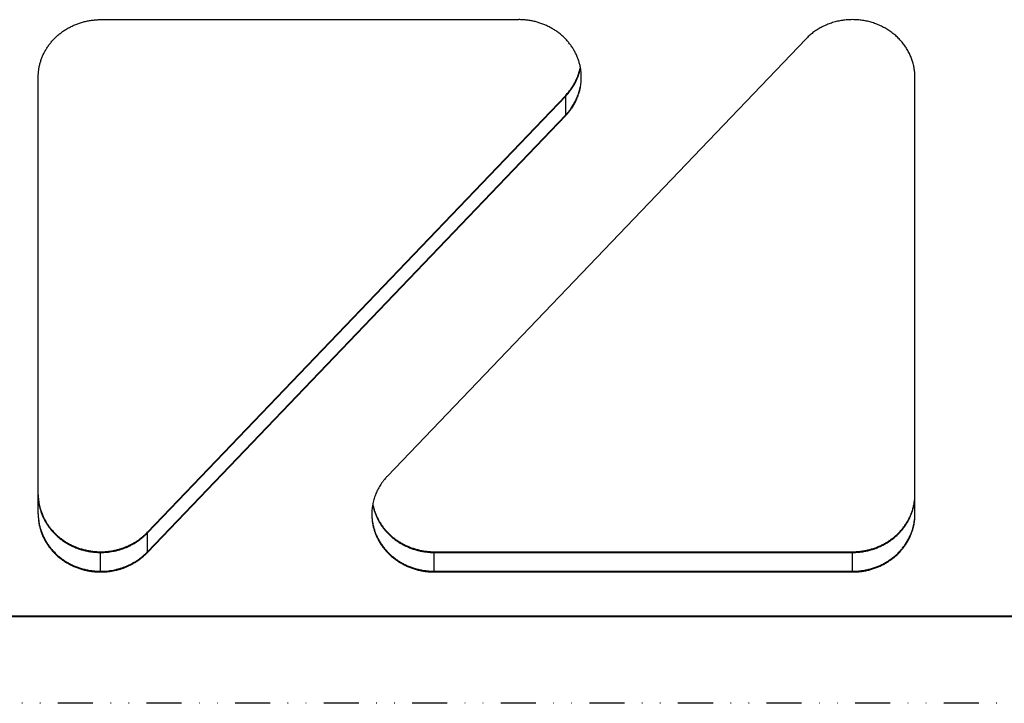
# Model space of a CAD drawing. Extents: x -878 to 1287, y -795 to 832.
# Drawn here: x 630 to 830, y -187 to -48 of the extents above; entities that cross this region are included whole.
import ezdxf

# ---------------------------------------------------------------- set-up
doc = ezdxf.new("R2010")
doc.units = 0
doc.header["$LTSCALE"] = 0.25
doc.linetypes.add('DIVIDE', pattern=[71.228618, 28.491447, -14.245724, 0, -14.245724, 0, -14.245724])
doc.layers.get('0').update_dxf_attribs({"linetype": 'CONTINUOUS'})

# ---------------------------------------------------------------- blocks, each defined once
blk = doc.blocks.new('GEO__S', base_point=(-369.49, -1894.92))
for p, q in [((646.77, -47.93), (731.8, -47.93)), ((790.11, -51.89), (705.08, -140.68)), ((634.07, -144.34), (634.07, -59.66)), ((634.07, -144.34), (634.07, -59.66)), ((634.07, -144.34), (634.07, -59.66)), ((812.32, -144.34), (812.32, -59.66)), ((812.32, -144.34), (812.32, -59.66)), ((812.32, -144.34), (812.32, -59.66)), ((656.28, -152.11), (741.31, -63.32)), ((656.28, -152.23), (741.31, -63.43)), ((656.28, -152.26), (741.31, -63.46)), ((656.28, -156.09), (741.31, -67.29)), ((656.28, -156.12), (741.31, -67.32)), ((656.28, -156.23), (741.31, -67.44)), ((634.07, -144.45), (634.07, -144.34)), ((634.07, -144.45), (634.07, -144.34)), ((634.07, -144.45), (634.07, -144.34)), ((634.07, -144.48), (634.07, -144.45)), ((634.07, -144.48), (634.07, -144.45)), ((634.07, -148.31), (634.07, -144.48)), ((634.07, -148.31), (634.07, -144.48)), ((812.32, -144.45), (812.32, -144.34)), ((812.32, -144.45), (812.32, -144.34)), ((812.32, -144.45), (812.32, -144.34)), ((812.32, -144.48), (812.32, -144.45)), ((812.32, -144.48), (812.32, -144.45)), ((812.32, -148.31), (812.32, -144.48)), ((812.32, -148.31), (812.32, -144.48)), ((634.07, -148.34), (634.07, -148.31)), ((634.07, -148.34), (634.07, -148.31)), ((812.32, -148.34), (812.32, -148.31)), ((812.32, -148.46), (812.32, -148.34)), ((812.32, -148.46), (812.32, -148.34)), ((714.6, -156.07), (799.62, -156.07)), ((714.6, -156.19), (799.62, -156.19)), ((714.6, -156.22), (799.62, -156.22)), ((714.6, -160.05), (799.62, -160.05)), ((714.6, -160.08), (799.62, -160.08)), ((714.6, -160.19), (799.62, -160.19)), ((1041.37, -169.15), (201.37, -169.15)), ((1041.37, -169.27), (201.37, -169.27))]:
    blk.add_line(p, q)
at = {"color": 1, "linetype": 'DIVIDE'}
for p, q in [((741.31, -63.32), (741.31, -63.43)), ((741.31, -67.29), (741.31, -63.46)), ((741.31, -67.44), (741.31, -67.32)), ((656.28, -152.11), (656.28, -152.23)), ((656.28, -156.09), (656.28, -152.26)), ((646.77, -156.07), (646.77, -156.19)), ((656.28, -156.23), (656.28, -156.12)), ((714.6, -156.07), (714.6, -156.19)), ((799.62, -156.07), (799.62, -156.19)), ((646.77, -160.05), (646.77, -156.22)), ((714.6, -160.05), (714.6, -156.22)), ((799.62, -160.05), (799.62, -156.22)), ((646.77, -160.19), (646.77, -160.08)), ((714.6, -160.19), (714.6, -160.08)), ((799.62, -160.19), (799.62, -160.08)), ((1041.37, -186.87), (201.37, -186.87))]:
    blk.add_line(p, q, dxfattribs=at)
for points in [[(634.07, -59.66, -0.017133), (634.1, -58.92, -0.017042), (634.17, -58.18, -0.016935), (634.3, -57.45, -0.016819), (634.47, -56.73, -0.016698), (634.69, -56.03, -0.016577), (634.96, -55.34, -0.01646), (635.28, -54.67, -0.016348), (635.64, -54.02, -0.016243), (636.04, -53.38, -0.016146), (636.49, -52.77, -0.016055), (636.98, -52.19, -0.015969), (637.51, -51.63, -0.016498), (638.09, -51.09, -0.016252), (638.72, -50.59, -0.016024), (639.38, -50.12, -0.015815), (640.07, -49.69, -0.015632), (640.79, -49.31, -0.015478), (641.53, -48.97, -0.015358), (642.29, -48.68, -0.015271), (643.08, -48.44, -0.015219), (643.88, -48.24, -0.0152), (644.69, -48.09, -0.015213), (645.51, -47.99, -0.015254), (646.35, -47.93), (646.77, -47.93), (646.77, -47.93)], [(744.49, -59.52, 0.01755), (744.46, -58.75, 0.01745), (744.37, -58, 0.017335), (744.23, -57.26, 0.017211), (744.03, -56.52, 0.017084), (743.79, -55.81, 0.016958), (743.5, -55.11, 0.016837), (743.16, -54.42, 0.016722), (742.77, -53.76, 0.016615), (742.34, -53.12, 0.016516), (741.86, -52.51, 0.016423), (741.34, -51.92, 0.016335), (740.78, -51.36, 0.016372), (740.16, -50.83, 0.016136), (739.52, -50.35, 0.015916), (738.84, -49.9, 0.01572), (738.14, -49.5, 0.015551), (737.41, -49.14, 0.015414), (736.66, -48.82, 0.01531), (735.88, -48.55, 0.015241), (735.09, -48.33, 0.015206), (734.28, -48.16, 0.015203), (733.46, -48.03, 0.01523), (732.63, -47.95, 0.015284), (731.8, -47.93), (731.8, -47.93)], [(812.32, -59.52, 0.020581), (812.27, -58.62, 0.020439), (812.15, -57.74, 0.020274), (811.96, -56.87, 0.020097), (811.69, -56.03, 0.01992), (811.37, -55.2, 0.019749), (810.97, -54.4, 0.019589), (810.51, -53.62, 0.019443), (809.99, -52.88, 0.019309), (809.4, -52.18, 0.019186), (808.76, -51.51, 0.020253), (808.03, -50.87, 0.019887), (807.24, -50.27, 0.019552), (806.39, -49.74, 0.019259), (805.51, -49.27, 0.019021), (804.59, -48.86, 0.018843), (803.64, -48.53, 0.01873), (802.66, -48.27, 0.018682), (801.66, -48.08, 0.018696), (800.65, -47.97, 0.018765), (799.62, -47.93, 0.018807), (798.59, -47.97, 0.01873), (797.56, -48.08, 0.018705), (796.56, -48.27, 0.018733), (795.58, -48.54, 0.018819), (794.63, -48.87, 0.018969), (793.71, -49.27, 0.019181), (792.83, -49.74, 0.019453), (791.99, -50.28, 0.019777), (791.2, -50.88, 0.020143), (790.46, -51.54), (790.11, -51.89), (790.11, -51.89)], [(741.31, -63.32, 0.01033), (741.64, -62.95, 0.01037), (741.96, -62.57, 0.01041), (742.27, -62.18, 0.010451), (742.55, -61.79, 0.010493), (742.81, -61.38, 0.010537), (743.06, -60.96, 0.010582), (743.29, -60.53, 0.010629), (743.5, -60.1, 0.010678), (743.69, -59.66, 0.010727), (743.86, -59.21, 0.010778), (744.01, -58.76, 0.010829), (744.14, -58.3, 0.01088), (744.25, -57.84), (744.3, -57.6), (744.3, -57.6)], [(741.31, -63.43, 0.010052), (741.64, -63.08, 0.010089), (741.95, -62.71, 0.010127), (742.24, -62.33, 0.010165), (742.52, -61.94, 0.010205), (742.78, -61.55, 0.010246), (743.02, -61.14, 0.010289), (743.25, -60.73, 0.010333), (743.45, -60.31, 0.010379), (743.64, -59.88, 0.010426), (743.81, -59.45, 0.010473), (743.97, -59.01, 0.010522), (744.1, -58.56, 0.01057), (744.21, -58.11, 0.010618), (744.31, -57.66), (744.31, -57.66)], [(741.31, -63.46, 0.010076), (741.64, -63.11, 0.010113), (741.95, -62.74, 0.010151), (742.24, -62.36, 0.01019), (742.52, -61.97, 0.01023), (742.78, -61.57, 0.010271), (743.03, -61.17, 0.010314), (743.25, -60.75, 0.010359), (743.46, -60.33, 0.010405), (743.65, -59.9, 0.010452), (743.82, -59.47, 0.0105), (743.97, -59.03, 0.010548), (744.1, -58.58, 0.010597), (744.22, -58.13, 0.010645), (744.31, -57.68), (744.31, -57.68)], [(741.31, -67.29, 0.011312), (741.68, -66.89, 0.011359), (742.02, -66.47, 0.011407), (742.35, -66.04, 0.011457), (742.65, -65.6, 0.011508), (742.93, -65.15, 0.011561), (743.19, -64.69, 0.011617), (743.43, -64.22, 0.011674), (743.64, -63.74, 0.011733), (743.83, -63.25, 0.011794), (744, -62.75, 0.011855), (744.15, -62.25, 0.011916), (744.26, -61.74, 0.011976), (744.36, -61.23, 0.012034), (744.43, -60.71, 0.012088), (744.47, -60.19, 0.012137), (744.49, -59.66), (744.49, -59.66)], [(741.31, -67.44, 0.011507), (741.68, -67.03, 0.011556), (742.03, -66.6, 0.011607), (742.36, -66.17, 0.011659), (742.67, -65.72, 0.011713), (742.96, -65.26, 0.011769), (743.22, -64.79, 0.011827), (743.46, -64.31, 0.011888), (743.67, -63.82, 0.01195), (743.86, -63.32, 0.012014), (744.03, -62.81, 0.012078), (744.17, -62.3, 0.012142), (744.29, -61.78, 0.012204), (744.38, -61.26, 0.012264), (744.44, -60.73, 0.012319), (744.48, -60.2, 0.012369), (744.49, -59.66), (744.49, -59.66)], [(741.31, -67.32, 0.011353), (741.68, -66.92, 0.011401), (742.02, -66.5, 0.011449), (742.35, -66.07, 0.0115), (742.66, -65.63, 0.011551), (742.94, -65.18, 0.011605), (743.2, -64.71, 0.011662), (743.44, -64.24, 0.01172), (743.65, -63.76, 0.01178), (743.84, -63.27, 0.011841), (744.01, -62.77, 0.011903), (744.15, -62.26, 0.011965), (744.27, -61.75, 0.012025), (744.36, -61.24, 0.012084), (744.43, -60.71, 0.012138), (744.48, -60.19, 0.012188), (744.49, -59.66), (744.49, -59.66)], [(744.49, -59.55, 0.000705), (744.49, -59.52), (744.49, -59.52)], [(744.49, -59.55, 0.000705), (744.49, -59.52), (744.49, -59.52)], [(744.49, -59.66, 0.000909), (744.49, -59.63, 0.001405), (744.49, -59.6, 0.001901), (744.49, -59.58, 0.002396), (744.49, -59.55), (744.49, -59.55)], [(744.49, -59.66, 0.000909), (744.49, -59.63, 0.001405), (744.49, -59.6, 0.001901), (744.49, -59.58, 0.002396), (744.49, -59.55), (744.49, -59.55)], [(812.32, -59.66, 0.00134), (812.32, -59.6, 0.001339), (812.32, -59.54), (812.32, -59.52), (812.32, -59.52)], [(812.32, -59.66, 0.00134), (812.32, -59.6, 0.001339), (812.32, -59.54), (812.32, -59.52), (812.32, -59.52)], [(812.32, -59.66, 0.00134), (812.32, -59.6, 0.001339), (812.32, -59.54), (812.32, -59.52), (812.32, -59.52)], [(705.08, -140.68, 0.011353), (704.71, -141.09, 0.011401), (704.37, -141.5, 0.011449), (704.04, -141.93, 0.0115), (703.73, -142.38, 0.011551), (703.45, -142.83, 0.011605), (703.19, -143.29, 0.011662), (702.95, -143.77, 0.01172), (702.74, -144.25, 0.01178), (702.55, -144.74, 0.011841), (702.38, -145.24, 0.011903), (702.24, -145.74, 0.011965), (702.12, -146.25, 0.012025), (702.03, -146.77, 0.012084), (701.96, -147.29, 0.012138), (701.91, -147.81, 0.012188), (701.9, -148.34), (701.9, -148.34)], [(634.07, -144.48, 0.017133), (634.1, -145.23, 0.017042), (634.17, -145.97, 0.016935), (634.3, -146.69, 0.016819), (634.47, -147.41, 0.016698), (634.69, -148.12, 0.016577), (634.96, -148.81, 0.01646), (635.28, -149.48, 0.016348), (635.64, -150.13, 0.016243), (636.04, -150.76, 0.016146), (636.49, -151.37, 0.016055), (636.98, -151.96, 0.015969), (637.51, -152.51, 0.016498), (638.09, -153.05, 0.016252), (638.72, -153.56, 0.016024), (639.38, -154.03, 0.015815), (640.07, -154.45, 0.015632), (640.79, -154.84, 0.015478), (641.53, -155.17, 0.015358), (642.29, -155.47, 0.015271), (643.08, -155.71, 0.015219), (643.88, -155.91, 0.0152), (644.69, -156.06, 0.015213), (645.51, -156.16, 0.015254), (646.35, -156.21), (646.77, -156.22), (646.77, -156.22)], [(634.07, -144.48, 0.017085), (634.1, -145.23, 0.016993), (634.18, -145.96, 0.016886), (634.3, -146.69, 0.016769), (634.48, -147.4, 0.016648), (634.7, -148.1, 0.016527), (634.97, -148.79, 0.016409), (635.28, -149.46, 0.016297), (635.64, -150.11, 0.016192), (636.05, -150.74, 0.016094), (636.49, -151.35, 0.016003), (636.98, -151.93, 0.015917), (637.51, -152.48, 0.016498), (638.09, -153.02, 0.016252), (638.72, -153.53, 0.016024), (639.38, -154, 0.015815), (640.07, -154.42, 0.015632), (640.79, -154.81, 0.015478), (641.53, -155.14, 0.015358), (642.29, -155.43, 0.015271), (643.08, -155.68, 0.015219), (643.88, -155.88, 0.0152), (644.69, -156.03, 0.015213), (645.51, -156.13, 0.015254), (646.35, -156.18), (646.77, -156.19), (646.77, -156.19)], [(634.07, -144.48, 0.01755), (634.11, -145.25, 0.01745), (634.2, -146, 0.017335), (634.34, -146.74, 0.017211), (634.53, -147.48, 0.017084), (634.78, -148.19, 0.016958), (635.07, -148.9, 0.016837), (635.41, -149.58, 0.016722), (635.79, -150.24, 0.016615), (636.23, -150.88, 0.016516), (636.7, -151.49, 0.016423), (637.23, -152.08, 0.016335), (637.79, -152.64, 0.016372), (638.4, -153.17, 0.016136), (639.05, -153.65, 0.015916), (639.72, -154.1, 0.01572), (640.43, -154.51, 0.015551), (641.16, -154.86, 0.015414), (641.91, -155.18, 0.01531), (642.68, -155.45, 0.015241), (643.47, -155.67, 0.015206), (644.28, -155.85, 0.015203), (645.1, -155.97, 0.01523), (645.93, -156.05, 0.015284), (646.77, -156.07), (646.77, -156.07)], [(799.62, -156.22, 0.015234), (800.46, -156.19, 0.015186), (801.29, -156.12, 0.015163), (802.11, -155.99, 0.01517), (802.92, -155.82, 0.015209), (803.71, -155.59, 0.015282), (804.48, -155.33, 0.015389), (805.23, -155.01, 0.015531), (805.96, -154.65, 0.015705), (806.67, -154.25, 0.015907), (807.34, -153.8, 0.016134), (807.99, -153.31, 0.01638), (808.6, -152.78, 0.015841), (809.15, -152.24, 0.015934), (809.66, -151.67, 0.016032), (810.13, -151.07, 0.016135), (810.56, -150.45, 0.016246), (810.94, -149.81, 0.016365), (811.28, -149.14, 0.01649), (811.57, -148.46, 0.016621), (811.81, -147.77, 0.016754), (812.01, -147.05, 0.016887), (812.16, -146.33, 0.017014), (812.26, -145.6, 0.017129), (812.31, -144.86), (812.32, -144.48), (812.32, -144.48)], [(799.62, -156.07, 0.015234), (800.46, -156.05, 0.015186), (801.29, -155.97, 0.015163), (802.11, -155.85, 0.01517), (802.92, -155.67, 0.015209), (803.71, -155.45, 0.015282), (804.48, -155.18, 0.015389), (805.23, -154.86, 0.015531), (805.96, -154.51, 0.015705), (806.67, -154.1, 0.015907), (807.34, -153.65, 0.016134), (807.99, -153.17, 0.01638), (808.6, -152.64, 0.016243), (809.17, -152.08, 0.016341), (809.69, -151.49, 0.016443), (810.16, -150.88, 0.016551), (810.6, -150.24, 0.016668), (810.98, -149.58, 0.016792), (811.32, -148.9, 0.016924), (811.62, -148.19, 0.017061), (811.86, -147.48, 0.017201), (812.05, -146.74, 0.017338), (812.19, -146, 0.017468), (812.28, -145.25, 0.017585), (812.32, -144.48), (812.32, -144.48)], [(799.62, -156.19, 0.015234), (800.46, -156.16, 0.015186), (801.29, -156.09, 0.015163), (802.11, -155.96, 0.01517), (802.92, -155.79, 0.015209), (803.71, -155.56, 0.015282), (804.48, -155.29, 0.015389), (805.23, -154.98, 0.015531), (805.96, -154.62, 0.015705), (806.67, -154.22, 0.015907), (807.34, -153.77, 0.016134), (807.99, -153.28, 0.01638), (808.6, -152.75, 0.015789), (809.15, -152.21, 0.015882), (809.66, -151.64, 0.015979), (810.13, -151.05, 0.016081), (810.55, -150.43, 0.016191), (810.93, -149.79, 0.016309), (811.27, -149.13, 0.016433), (811.56, -148.45, 0.016563), (811.81, -147.75, 0.016696), (812.01, -147.05, 0.016828), (812.16, -146.32, 0.016954), (812.26, -145.59, 0.017069), (812.31, -144.86), (812.32, -144.48), (812.32, -144.48)], [(702.08, -146.46, 0.016495), (702.24, -147.16, 0.01638), (702.44, -147.85, 0.016264), (702.69, -148.53, 0.01615), (702.98, -149.2, 0.01604), (703.32, -149.85, 0.015937), (703.69, -150.47, 0.015841), (704.11, -151.08, 0.015751), (704.57, -151.66, 0.015667), (705.07, -152.22, 0.015586), (705.61, -152.75, 0.015722), (706.2, -153.26, 0.015504), (706.82, -153.73, 0.0153), (707.47, -154.16, 0.015116), (708.14, -154.56, 0.014956), (708.83, -154.91, 0.014823), (709.55, -155.22, 0.01472), (710.29, -155.49, 0.014647), (711.04, -155.72, 0.014605), (711.81, -155.9, 0.014592), (712.6, -156.04, 0.014606), (713.39, -156.13, 0.014645), (714.19, -156.18), (714.6, -156.19), (714.6, -156.19)], [(702.08, -146.47, 0.016533), (702.23, -147.18, 0.016417), (702.44, -147.87, 0.016301), (702.68, -148.56, 0.016186), (702.98, -149.22, 0.016076), (703.31, -149.87, 0.015973), (703.69, -150.5, 0.015876), (704.11, -151.11, 0.015786), (704.57, -151.69, 0.015701), (705.07, -152.25, 0.01562), (705.61, -152.78, 0.015722), (706.2, -153.29, 0.015504), (706.82, -153.76, 0.0153), (707.47, -154.2, 0.015116), (708.14, -154.59, 0.014956), (708.83, -154.94, 0.014823), (709.55, -155.25, 0.01472), (710.29, -155.52, 0.014647), (711.04, -155.75, 0.014605), (711.81, -155.93, 0.014592), (712.6, -156.07, 0.014606), (713.39, -156.17, 0.014645), (714.19, -156.21), (714.6, -156.22), (714.6, -156.22)], [(702.09, -146.4, 0.016353), (702.25, -147.1, 0.01624), (702.45, -147.78, 0.016125), (702.7, -148.46, 0.016013), (703, -149.12, 0.015906), (703.33, -149.76, 0.015805), (703.71, -150.38, 0.01571), (704.12, -150.98, 0.015622), (704.58, -151.56, 0.015539), (705.08, -152.11, 0.01546), (705.61, -152.64, 0.015722), (706.2, -153.15, 0.015504), (706.82, -153.62, 0.0153), (707.47, -154.05, 0.015116), (708.14, -154.44, 0.014956), (708.83, -154.8, 0.014823), (709.55, -155.11, 0.01472), (710.29, -155.38, 0.014647), (711.04, -155.6, 0.014605), (711.81, -155.79, 0.014592), (712.6, -155.93, 0.014606), (713.39, -156.02, 0.014645), (714.19, -156.07), (714.6, -156.07), (714.6, -156.07)], [(634.07, -148.34, 0.000951), (634.07, -148.38, 0.001343), (634.07, -148.41, 0.001735), (634.07, -148.44), (634.07, -148.46), (634.07, -148.46)], [(634.07, -148.34, 0.000441), (634.07, -148.38, -0.000441), (634.07, -148.42, -0.001324), (634.07, -148.46), (634.07, -148.46)], [(634.07, -148.46, 0.01755), (634.11, -149.22, 0.01745), (634.2, -149.97, 0.017335), (634.34, -150.72, 0.017211), (634.53, -151.45, 0.017084), (634.78, -152.17, 0.016958), (635.07, -152.87, 0.016837), (635.41, -153.55, 0.016722), (635.79, -154.21, 0.016615), (636.23, -154.85, 0.016516), (636.7, -155.47, 0.016423), (637.23, -156.05, 0.016335), (637.79, -156.61, 0.016372), (638.4, -157.14, 0.016136), (639.05, -157.63, 0.015916), (639.72, -158.07, 0.01572), (640.43, -158.48, 0.015551), (641.16, -158.84, 0.015414), (641.91, -159.15, 0.01531), (642.68, -159.42, 0.015241), (643.47, -159.64, 0.015206), (644.28, -159.82, 0.015203), (645.1, -159.94, 0.01523), (645.93, -160.02, 0.015284), (646.77, -160.05), (646.77, -160.05)], [(634.07, -148.46, 0.017604), (634.11, -149.22, 0.017505), (634.19, -149.98, 0.01739), (634.33, -150.73, 0.017266), (634.53, -151.46, 0.017139), (634.77, -152.18, 0.017013), (635.06, -152.88, 0.016891), (635.4, -153.57, 0.016777), (635.79, -154.23, 0.01667), (636.22, -154.88, 0.01657), (636.7, -155.49, 0.016478), (637.22, -156.08, 0.016389), (637.79, -156.64, 0.016372), (638.4, -157.17, 0.016136), (639.05, -157.66, 0.015916), (639.72, -158.1, 0.01572), (640.43, -158.51, 0.015551), (641.16, -158.87, 0.015414), (641.91, -159.18, 0.01531), (642.68, -159.45, 0.015241), (643.47, -159.67, 0.015206), (644.28, -159.85, 0.015203), (645.1, -159.97, 0.01523), (645.93, -160.05, 0.015284), (646.77, -160.08), (646.77, -160.08)], [(634.07, -148.46, 0.017133), (634.1, -149.2, 0.017042), (634.17, -149.94, 0.016935), (634.3, -150.67, 0.016819), (634.47, -151.38, 0.016698), (634.69, -152.09, 0.016577), (634.96, -152.78, 0.01646), (635.28, -153.45, 0.016348), (635.64, -154.1, 0.016243), (636.04, -154.74, 0.016146), (636.49, -155.34, 0.016055), (636.98, -155.93, 0.015969), (637.51, -156.49, 0.016498), (638.09, -157.02, 0.016252), (638.72, -157.53, 0.016024), (639.38, -158, 0.015815), (640.07, -158.43, 0.015632), (640.79, -158.81, 0.015478), (641.53, -159.15, 0.015358), (642.29, -159.44, 0.015271), (643.08, -159.68, 0.015219), (643.88, -159.88, 0.0152), (644.69, -160.03, 0.015213), (645.51, -160.13, 0.015254), (646.35, -160.18), (646.77, -160.19), (646.77, -160.19)], [(701.9, -148.34, 0.000951), (701.9, -148.38, 0.001343), (701.9, -148.41, 0.001735), (701.9, -148.44), (701.9, -148.46), (701.9, -148.46)], [(701.9, -148.34, 0.002148), (701.9, -148.37, 0.001157), (701.9, -148.4, 0.000165), (701.9, -148.43, -0.000828), (701.9, -148.46), (701.9, -148.46)], [(701.9, -148.46, 0.01755), (701.93, -149.22, 0.01745), (702.02, -149.97, 0.017335), (702.16, -150.72, 0.017211), (702.36, -151.45, 0.017084), (702.6, -152.17, 0.016958), (702.89, -152.87, 0.016837), (703.23, -153.55, 0.016722), (703.62, -154.21, 0.016615), (704.05, -154.85, 0.016516), (704.53, -155.47, 0.016423), (705.05, -156.05, 0.016335), (705.61, -156.61, 0.016372), (706.23, -157.14, 0.016136), (706.87, -157.63, 0.015916), (707.55, -158.07, 0.01572), (708.25, -158.48, 0.015551), (708.98, -158.84, 0.015414), (709.74, -159.15, 0.01531), (710.51, -159.42, 0.015241), (711.3, -159.64, 0.015206), (712.11, -159.82, 0.015203), (712.93, -159.94, 0.01523), (713.76, -160.02, 0.015284), (714.6, -160.05), (714.6, -160.05)], [(701.9, -148.46, 0.017604), (701.93, -149.22, 0.017505), (702.02, -149.98, 0.01739), (702.16, -150.73, 0.017266), (702.35, -151.46, 0.017139), (702.59, -152.18, 0.017013), (702.89, -152.88, 0.016891), (703.23, -153.57, 0.016777), (703.61, -154.23, 0.01667), (704.05, -154.88, 0.01657), (704.52, -155.49, 0.016478), (705.05, -156.08, 0.016389), (705.61, -156.64, 0.016372), (706.23, -157.17, 0.016136), (706.87, -157.66, 0.015916), (707.55, -158.1, 0.01572), (708.25, -158.51, 0.015551), (708.98, -158.87, 0.015414), (709.74, -159.18, 0.01531), (710.51, -159.45, 0.015241), (711.3, -159.67, 0.015206), (712.11, -159.85, 0.015203), (712.93, -159.97, 0.01523), (713.76, -160.05, 0.015284), (714.6, -160.08), (714.6, -160.08)], [(701.9, -148.46, 0.017133), (701.92, -149.2, 0.017042), (702, -149.94, 0.016935), (702.12, -150.67, 0.016819), (702.3, -151.38, 0.016698), (702.52, -152.09, 0.016577), (702.79, -152.78, 0.01646), (703.1, -153.45, 0.016348), (703.46, -154.1, 0.016243), (703.87, -154.74, 0.016146), (704.31, -155.34, 0.016055), (704.8, -155.93, 0.015969), (705.33, -156.49, 0.016498), (705.92, -157.02, 0.016252), (706.55, -157.53, 0.016024), (707.21, -158, 0.015815), (707.9, -158.43, 0.015632), (708.61, -158.81, 0.015478), (709.36, -159.15, 0.015358), (710.12, -159.44, 0.015271), (710.9, -159.68, 0.015219), (711.7, -159.88, 0.0152), (712.51, -160.03, 0.015213), (713.34, -160.13, 0.015254), (714.17, -160.18), (714.6, -160.19), (714.6, -160.19)], [(799.62, -160.05, 0.015234), (800.46, -160.02, 0.015186), (801.29, -159.94, 0.015163), (802.11, -159.82, 0.01517), (802.92, -159.64, 0.015209), (803.71, -159.42, 0.015282), (804.48, -159.15, 0.015389), (805.23, -158.84, 0.015531), (805.96, -158.48, 0.015705), (806.67, -158.07, 0.015907), (807.34, -157.63, 0.016134), (807.99, -157.14, 0.01638), (808.6, -156.61, 0.016243), (809.17, -156.05, 0.016341), (809.69, -155.47, 0.016443), (810.16, -154.85, 0.016551), (810.6, -154.21, 0.016667), (810.98, -153.55, 0.016792), (811.32, -152.87, 0.016924), (811.62, -152.17, 0.017061), (811.86, -151.45, 0.0172), (812.05, -150.72, 0.017338), (812.19, -149.97, 0.017468), (812.28, -149.22, 0.017584), (812.32, -148.46), (812.32, -148.46)], [(799.62, -160.19, 0.015234), (800.46, -160.16, 0.015186), (801.29, -160.09, 0.015163), (802.11, -159.96, 0.01517), (802.92, -159.79, 0.015209), (803.71, -159.57, 0.015282), (804.48, -159.3, 0.015389), (805.23, -158.98, 0.015531), (805.96, -158.62, 0.015705), (806.67, -158.22, 0.015907), (807.34, -157.77, 0.016134), (807.99, -157.28, 0.01638), (808.6, -156.75, 0.015841), (809.15, -156.21, 0.015935), (809.66, -155.64, 0.016033), (810.13, -155.04, 0.016137), (810.56, -154.42, 0.016249), (810.94, -153.78, 0.016368), (811.28, -153.12, 0.016494), (811.57, -152.43, 0.016626), (811.81, -151.74, 0.01676), (812.01, -151.03, 0.016893), (812.16, -150.3, 0.017021), (812.26, -149.57, 0.017136), (812.31, -148.83), (812.32, -148.46), (812.32, -148.46)], [(799.62, -160.08, 0.015234), (800.46, -160.05, 0.015186), (801.29, -159.97, 0.015163), (802.11, -159.85, 0.01517), (802.92, -159.67, 0.015209), (803.71, -159.45, 0.015282), (804.48, -159.18, 0.015389), (805.23, -158.87, 0.015531), (805.96, -158.51, 0.015705), (806.67, -158.1, 0.015907), (807.34, -157.66, 0.016134), (807.99, -157.17, 0.01638), (808.6, -156.64, 0.016298), (809.17, -156.08, 0.016397), (809.69, -155.49, 0.016501), (810.17, -154.88, 0.016611), (810.6, -154.23, 0.01673), (810.99, -153.57, 0.016856), (811.33, -152.88, 0.01699), (811.62, -152.18, 0.01713), (811.86, -151.46, 0.017271), (812.06, -150.73, 0.017411), (812.2, -149.98, 0.017542), (812.28, -149.22, 0.01766), (812.32, -148.46), (812.32, -148.46)], [(646.77, -156.07, 0.011523), (647.4, -156.06, 0.01151), (648.03, -156.01, 0.011511), (648.66, -155.94, 0.011527), (649.28, -155.84, 0.011559), (649.9, -155.71, 0.011606), (650.51, -155.55, 0.011668), (651.11, -155.37, 0.011745), (651.7, -155.15, 0.012558), (652.29, -154.91, 0.012607), (652.89, -154.62, 0.012672), (653.47, -154.31, 0.012752), (654.03, -153.97, 0.012846), (654.57, -153.6, 0.012955), (655.09, -153.21, 0.013078), (655.58, -152.79, 0.013212), (656.06, -152.34), (656.28, -152.11), (656.28, -152.11)], [(646.77, -156.19, 0.011523), (647.4, -156.17, 0.01151), (648.03, -156.13, 0.011511), (648.66, -156.06, 0.011527), (649.28, -155.96, 0.011559), (649.9, -155.83, 0.011606), (650.51, -155.67, 0.011668), (651.11, -155.48, 0.011745), (651.7, -155.27, 0.012558), (652.29, -155.02, 0.012607), (652.89, -154.74, 0.012672), (653.47, -154.42, 0.012752), (654.03, -154.08, 0.012846), (654.57, -153.71, 0.012955), (655.09, -153.32, 0.013078), (655.58, -152.9, 0.013212), (656.06, -152.46), (656.28, -152.23), (656.28, -152.23)], [(646.77, -156.22, 0.011523), (647.4, -156.2, 0.01151), (648.03, -156.16, 0.011511), (648.66, -156.09, 0.011527), (649.28, -155.99, 0.011559), (649.9, -155.86, 0.011606), (650.51, -155.7, 0.011668), (651.11, -155.51, 0.011745), (651.7, -155.3, 0.012558), (652.29, -155.05, 0.012607), (652.89, -154.77, 0.012672), (653.47, -154.45, 0.012752), (654.03, -154.11, 0.012846), (654.57, -153.74, 0.012955), (655.09, -153.35, 0.013078), (655.58, -152.93, 0.013212), (656.06, -152.49), (656.28, -152.26), (656.28, -152.26)], [(646.77, -160.05, 0.011523), (647.4, -160.03, 0.01151), (648.03, -159.99, 0.011511), (648.66, -159.91, 0.011527), (649.28, -159.81, 0.011559), (649.9, -159.68, 0.011606), (650.51, -159.53, 0.011668), (651.11, -159.34, 0.011745), (651.7, -159.13, 0.012558), (652.29, -158.88, 0.012607), (652.89, -158.59, 0.012672), (653.47, -158.28, 0.012752), (654.03, -157.94, 0.012846), (654.57, -157.57, 0.012955), (655.09, -157.18, 0.013078), (655.58, -156.76, 0.013212), (656.06, -156.32), (656.28, -156.09), (656.28, -156.09)], [(646.77, -160.08, 0.011523), (647.4, -160.06, 0.01151), (648.03, -160.02, 0.011511), (648.66, -159.94, 0.011527), (649.28, -159.84, 0.011559), (649.9, -159.71, 0.011606), (650.51, -159.56, 0.011668), (651.11, -159.37, 0.011745), (651.7, -159.16, 0.012558), (652.29, -158.91, 0.012607), (652.89, -158.62, 0.012672), (653.47, -158.31, 0.012752), (654.03, -157.97, 0.012846), (654.57, -157.6, 0.012955), (655.09, -157.21, 0.013078), (655.58, -156.79, 0.013212), (656.06, -156.35), (656.28, -156.12), (656.28, -156.12)], [(646.77, -160.19, 0.011523), (647.4, -160.18, 0.01151), (648.03, -160.13, 0.011511), (648.66, -160.06, 0.011527), (649.28, -159.96, 0.011559), (649.9, -159.83, 0.011606), (650.51, -159.67, 0.011668), (651.11, -159.49, 0.011745), (651.7, -159.27, 0.012558), (652.29, -159.02, 0.012607), (652.89, -158.74, 0.012672), (653.47, -158.43, 0.012752), (654.03, -158.08, 0.012846), (654.57, -157.72, 0.012955), (655.09, -157.32, 0.013078), (655.58, -156.91, 0.013212), (656.06, -156.46), (656.28, -156.23), (656.28, -156.23)]]:
    blk.add_lwpolyline(points, format="xyb")
blk = doc.blocks.new('FORMAT_E__S', base_point=(204.73, 17.67))
at = {"xscale": 0.5, "yscale": 0.5, "zscale": 0.5}
blk.add_blockref('GEO__S', (-82.38, -938.62), dxfattribs=at)

msp = doc.modelspace()

# ---------------------------------------------------------------- block references
at = {"xscale": 2, "yscale": 2, "zscale": 2}
msp.add_blockref('FORMAT_E__S', (204.73, 17.67), dxfattribs=at)

doc.saveas('drawing.dxf')
